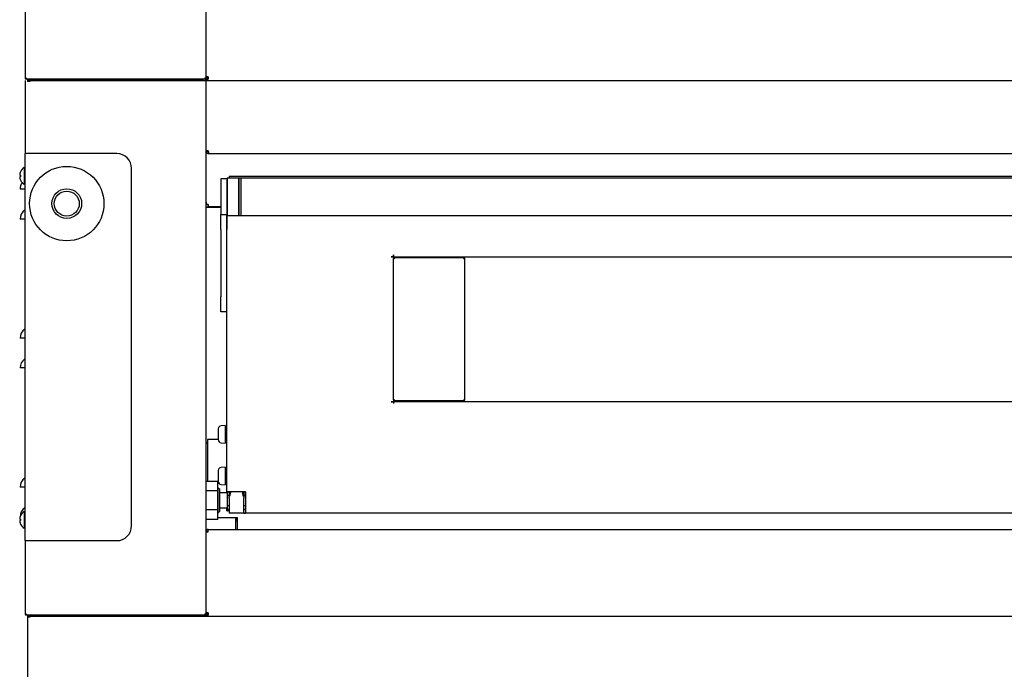
# Model space of a CAD drawing. Units: millimetres. Extents: x -258 to 9745, y 1584 to 6421.
# Drawn here: x 8071 to 8733, y 2760 to 3196 of the extents above; entities that cross this region are included whole.
import ezdxf

# ---------------------------------------------------------------- set-up
doc = ezdxf.new("R2010")
doc.units = ezdxf.units.MM
doc.layers.add('DV3_0', color=7, linetype='Continuous')

# ---------------------------------------------------------------- blocks, each defined once
blk = doc.blocks.new('SE2')
at = {"layer": 'DV3_0', "color": 7, "linetype": 'Continuous'}
for p, q in [((8196.19, 3515.22), (8196.19, 3156.84)), ((8074.59, 3206.02), (8074.59, 3156.84)), ((8074.59, 3156.84), (8075.39, 3156.84)), ((8074.59, 3155.22), (8074.59, 3106.02)), ((8075.39, 3156.84), (8074.83, 3156.27)), ((8075.39, 3156.27), (8075.39, 3156.84)), ((8075.39, 3156.27), (8075.39, 3156.03)), ((8075.4, 3156.03), (8075.39, 3156.03)), ((8195.39, 3156.03), (8075.4, 3156.03)), ((8077.68, 3154.5), (8076.17, 3154.5)), ((8076.39, 3155.99), (8194.39, 3155.99)), ((8076.39, 3155.19), (8076.39, 3155.99)), ((8076.39, 3155.19), (9487.94, 3155.19)), ((8076.99, 3156.03), (8076.99, 3156.01)), ((8077, 3156.01), (8076.99, 3156.01)), ((8091.39, 3156.01), (8077, 3156.01)), ((8077.68, 3156.01), (8077.68, 3155.99)), ((8077.68, 3155.19), (8077.68, 3154.52)), ((8077.68, 3154.51), (8077.68, 3154.52)), ((8091.39, 3156), (8091.39, 3156.03)), ((8091.39, 3156), (8091.39, 3155.99)), ((8142.39, 3156.03), (8142.39, 3156)), ((8195.39, 3156.01), (8142.39, 3156.01)), ((8142.39, 3155.99), (8142.39, 3156)), ((8194.39, 3155.19), (8194.39, 3155.99)), ((8195.39, 3156.84), (8195.39, 3156.27)), ((8195.39, 3156.84), (8196.19, 3156.84)), ((8195.39, 3156.84), (8195.96, 3156.27)), ((8195.39, 3156.27), (8195.39, 3156.03)), ((8195.39, 3156.03), (8195.39, 3156.03)), ((8195.39, 3156.01), (8197.69, 3156.01)), ((8197.69, 3157.52), (8196.19, 3157.52)), ((8196.19, 3156.82), (8196.19, 3156.84)), ((8196.19, 3156.82), (8197.69, 3156.82)), ((8196.19, 3156.82), (8196.19, 3156.82)), ((8196.19, 3155.22), (8196.19, 2796.84)), ((8197.69, 3157.52), (8197.69, 3156.01)), ((8074.29, 3106.02), (8074.29, 2846.02)), ((8075.39, 3106.02), (8074.29, 3106.02)), ((8136.19, 3106.02), (8075.39, 3106.02)), ((8197.69, 3107.77), (8196.19, 3107.77)), ((8197.69, 3107.77), (8196.19, 3107.77)), ((8196.19, 3107.69), (8197.69, 3107.69)), ((8197.44, 3107.52), (8196.19, 3107.52)), ((8197.44, 3107.52), (8197.44, 3106.04)), ((8197.69, 3107.52), (8197.69, 3107.77)), ((8197.69, 3107.77), (8197.69, 3107.52)), ((8197.69, 3107.77), (8197.69, 3107.69)), ((8197.69, 3107.77), (8197.69, 3107.77)), ((8197.69, 3107.52), (8197.69, 3107.52)), ((8197.69, 3107.52), (8197.94, 3107.52)), ((8197.69, 3106.02), (8197.94, 3106.02)), ((8197.94, 3107.52), (8197.94, 3106.02)), ((8197.94, 3106.02), (8197.94, 3107.52)), ((8197.94, 3106.02), (9484.44, 3106.02)), ((8071.51, 3093.86), (8071.51, 3093.82)), ((8073.89, 3096.71), (8073.89, 3085.31)), ((8074.29, 3093.41), (8073.89, 3093.41)), ((8146.19, 2856.02), (8146.19, 3096.02)), ((8070.93, 3091.51), (8071.51, 3091.51)), ((8071.51, 3090.51), (8070.93, 3090.51)), ((8071.51, 3091.51), (8071.51, 3090.51)), ((8071.51, 3088.21), (8071.51, 3088.16)), ((8073.89, 3088.61), (8074.29, 3088.61)), ((8210.17, 3089.01), (8206.17, 3089.01)), ((8206.17, 3089.01), (8206.17, 3065.01)), ((8210.37, 3089.51), (8210.17, 3089.31)), ((8210.17, 3089.31), (8210.17, 3064.71)), ((8210.37, 3089.51), (8210.37, 3064.51)), ((8217.97, 3089.51), (8210.37, 3089.51)), ((9474.68, 3090.52), (8211.68, 3090.52)), ((8211.68, 3090.52), (8211.68, 3089.51)), ((8217.97, 3089.51), (8217.97, 3064.51)), ((8218.17, 3089.31), (8217.97, 3089.51)), ((8218.17, 3089.51), (8218.17, 3064.51)), ((8219.67, 3089.51), (8218.17, 3089.51)), ((8219.67, 3089.51), (8219.67, 3064.51)), ((8219.69, 3087.47), (8219.67, 3087.51)), ((8219.69, 3089.51), (8219.69, 3064.51)), ((9466.69, 3089.51), (8219.69, 3089.51)), ((8074.29, 3082.01), (8071.19, 3082.01)), ((8196.43, 3073.42), (8196.19, 3073.42)), ((8196.43, 3071.92), (8196.43, 3073.42)), ((8197.69, 3071.92), (8196.43, 3071.92)), ((8197.69, 3071.92), (8197.69, 3071.92)), ((8197.69, 3070.42), (8197.69, 3071.92)), ((8197.69, 3071.92), (8197.69, 3070.42)), ((8197.69, 3069.82), (8196.19, 3069.82)), ((8197.69, 3070.42), (8197.69, 3070.42)), ((8197.69, 3070.42), (8206.17, 3070.42)), ((8206.17, 3069.82), (8197.69, 3069.82)), ((8219.67, 3066.51), (8219.69, 3066.55)), ((8074.29, 3062.01), (8071.19, 3062.01)), ((8206.17, 3065.01), (8210.17, 3065.01)), ((8206.17, 3055.01), (8206.17, 3065.01)), ((8210.17, 3064.71), (8210.17, 3055.01)), ((8210.17, 2878.81), (8210.17, 3064.71)), ((8210.17, 3064.71), (8210.37, 3064.51)), ((8210.37, 3064.51), (8217.97, 3064.51)), ((8217.97, 3064.51), (8218.17, 3064.71)), ((8218.17, 3064.51), (8219.67, 3064.51)), ((8219.69, 3064.51), (9466.69, 3064.51)), ((8206.17, 3055.01), (8206.17, 3009.71)), ((8320.67, 3036.72), (8320.67, 3036.71)), ((8320.67, 3036.72), (8322.18, 3036.72)), ((8321.74, 3036.71), (8320.67, 3036.71)), ((8322.18, 3038.05), (8322.18, 3036.72)), ((8322.18, 3038.05), (8322.18, 3038.05)), ((8322.18, 3036.98), (8322.18, 3038.05)), ((8322.18, 3036.71), (8322.18, 3035.44)), ((8322.18, 3035.45), (8322.98, 3035.45)), ((8322.18, 3035.44), (8322.99, 3035.44)), ((8322.18, 2940.64), (8322.18, 3035.44)), ((9364.17, 3036.54), (8322.19, 3036.54)), ((8322.98, 3035.45), (8322.98, 3035.44)), ((8322.99, 3035.44), (8322.99, 3036.25)), ((8322.99, 3036.25), (8369.36, 3036.25)), ((8369.36, 3036.25), (8369.37, 3036.25)), ((8369.37, 3036.01), (8369.37, 3036.25)), ((8369.37, 3036.01), (8369.37, 3035.44)), ((8369.37, 3035.44), (8370.18, 3035.44)), ((8369.38, 3035.44), (8369.94, 3036.01)), ((8370.18, 2940.64), (8370.18, 3035.44)), ((8206.17, 2999.71), (8206.17, 3009.71)), ((8210.17, 2999.71), (8206.17, 2999.71)), ((8074.29, 2982.01), (8071.19, 2982.01)), ((8074.29, 2962.01), (8071.19, 2962.01)), ((8322.18, 2940.64), (8322.99, 2940.64)), ((8322.18, 2940.64), (8322.18, 2939.37)), ((8322.98, 2940.63), (8322.18, 2940.63)), ((8322.19, 2939.54), (9364.17, 2939.54)), ((8322.98, 2940.64), (8322.98, 2940.63)), ((8322.99, 2939.83), (8322.99, 2940.64)), ((8369.36, 2939.83), (8322.99, 2939.83)), ((8369.37, 2939.83), (8369.36, 2939.83)), ((8369.37, 2940.64), (8370.18, 2940.64)), ((8369.37, 2940.64), (8369.37, 2940.06)), ((8369.37, 2940.06), (8369.37, 2939.83)), ((8369.38, 2940.63), (8369.94, 2940.06)), ((8320.67, 2939.36), (8320.67, 2939.35)), ((8321.74, 2939.36), (8320.67, 2939.36)), ((8320.67, 2939.35), (8322.18, 2939.35)), ((8322.18, 2939.35), (8322.18, 2938.03)), ((8322.18, 2939.09), (8322.18, 2938.03)), ((8322.18, 2938.03), (8322.18, 2938.03)), ((8204.47, 2921.17), (8204.47, 2913.86)), ((8209.17, 2923.47), (8206.35, 2923.22)), ((8209.17, 2923.47), (8209.17, 2911.57)), ((8209.27, 2920.71), (8209.47, 2922.52)), ((8209.47, 2922.52), (8209.27, 2920.72)), ((8209.47, 2922.48), (8209.27, 2920.7)), ((8209.27, 2920.68), (8209.47, 2922.47)), ((8209.47, 2922.37), (8209.27, 2920.63)), ((8209.27, 2920.59), (8209.47, 2922.34)), ((8209.47, 2922.19), (8209.27, 2920.52)), ((8209.27, 2920.46), (8209.47, 2922.14)), ((8209.47, 2921.93), (8209.27, 2920.36)), ((8209.27, 2920.28), (8209.47, 2921.87)), ((8209.47, 2921.6), (8209.27, 2920.15)), ((8209.27, 2920.06), (8209.47, 2921.52)), ((8209.47, 2921.2), (8209.27, 2919.9)), ((8209.27, 2919.79), (8209.47, 2921.12)), ((8209.47, 2920.75), (8209.27, 2919.61)), ((8209.27, 2920.71), (8209.27, 2920.72)), ((8209.27, 2920.71), (8209.27, 2920.71)), ((8209.27, 2920.7), (8209.27, 2920.68)), ((8209.28, 2920.68), (8209.27, 2920.68)), ((8209.27, 2919.49), (8209.47, 2920.65)), ((8209.27, 2920.63), (8209.27, 2920.59)), ((8209.28, 2920.59), (8209.27, 2920.59)), ((8209.27, 2920.52), (8209.27, 2920.46)), ((8209.28, 2920.46), (8209.27, 2920.46)), ((8209.27, 2920.36), (8209.27, 2920.28)), ((8209.29, 2920.28), (8209.27, 2920.28)), ((8209.47, 2920.25), (8209.27, 2919.3)), ((8209.27, 2920.15), (8209.27, 2920.06)), ((8209.27, 2919.16), (8209.47, 2920.14)), ((8209.29, 2920.06), (8209.27, 2920.06)), ((8209.27, 2919.9), (8209.27, 2919.79)), ((8209.3, 2919.79), (8209.27, 2919.79)), ((8209.47, 2919.7), (8209.27, 2918.95)), ((8209.27, 2919.61), (8209.27, 2919.49)), ((8209.47, 2922.48), (8209.47, 2922.52)), ((8210.17, 2922.52), (8209.47, 2922.52)), ((8209.47, 2922.48), (8209.47, 2922.47)), ((8209.47, 2922.37), (8209.47, 2922.47)), ((8209.47, 2922.37), (8209.47, 2922.34)), ((8209.47, 2922.19), (8209.47, 2922.34)), ((8209.47, 2922.19), (8209.47, 2922.14)), ((8209.47, 2921.93), (8209.47, 2922.14)), ((8209.47, 2921.93), (8209.47, 2921.87)), ((8209.47, 2921.6), (8209.47, 2921.87)), ((8209.47, 2921.6), (8209.47, 2921.52)), ((8209.47, 2921.2), (8209.47, 2921.52)), ((8209.47, 2921.2), (8209.47, 2921.12)), ((8209.47, 2920.75), (8209.47, 2921.12)), ((8209.47, 2920.75), (8209.47, 2920.65)), ((8209.47, 2920.25), (8209.47, 2920.65)), ((8209.47, 2920.25), (8209.47, 2920.14)), ((8209.47, 2919.7), (8209.47, 2920.14)), ((8209.47, 2919.7), (8209.47, 2919.59)), ((8197.19, 2914.01), (8197.19, 2912.5)), ((8204.47, 2914.01), (8197.19, 2914.01)), ((8209.3, 2914.01), (8209.17, 2914.01)), ((8209.27, 2918.81), (8209.47, 2919.59)), ((8209.31, 2919.49), (8209.27, 2919.49)), ((8209.27, 2919.3), (8209.27, 2919.16)), ((8209.33, 2919.16), (8209.27, 2919.16)), ((8209.47, 2919.12), (8209.27, 2918.58)), ((8209.27, 2918.43), (8209.47, 2919)), ((8209.27, 2918.95), (8209.27, 2918.81)), ((8209.35, 2918.81), (8209.27, 2918.81)), ((8209.27, 2918.58), (8209.27, 2918.43)), ((8209.47, 2918.52), (8209.27, 2918.19)), ((8209.41, 2918.43), (8209.27, 2918.43)), ((8209.27, 2918.04), (8209.47, 2918.39)), ((8209.27, 2918.19), (8209.27, 2918.04)), ((8209.47, 2918.04), (8209.27, 2918.04)), ((8209.47, 2917.89), (8209.27, 2917.79)), ((8209.27, 2917.79), (8209.27, 2917.64)), ((8209.27, 2917.64), (8209.47, 2917.77)), ((8209.47, 2917.64), (8209.27, 2917.64)), ((8209.27, 2917.39), (8209.27, 2917.24)), ((8209.47, 2917.27), (8209.27, 2917.39)), ((8209.47, 2917.39), (8209.27, 2917.39)), ((8209.27, 2917.24), (8209.47, 2917.14)), ((8209.27, 2916.99), (8209.27, 2916.84)), ((8209.47, 2916.64), (8209.27, 2916.99)), ((8209.47, 2916.99), (8209.27, 2916.99)), ((8209.27, 2916.84), (8209.47, 2916.52)), ((8209.27, 2916.6), (8209.27, 2916.45)), ((8209.47, 2916.03), (8209.27, 2916.6)), ((8209.41, 2916.6), (8209.27, 2916.6)), ((8209.27, 2916.45), (8209.47, 2915.91)), ((8209.27, 2916.22), (8209.27, 2916.08)), ((8209.47, 2915.44), (8209.27, 2916.22)), ((8209.35, 2916.22), (8209.27, 2916.22)), ((8209.27, 2916.08), (8209.47, 2915.33)), ((8209.27, 2915.87), (8209.27, 2915.74)), ((8209.47, 2914.89), (8209.27, 2915.87)), ((8209.33, 2915.87), (8209.27, 2915.87)), ((8209.27, 2915.74), (8209.47, 2914.78)), ((8209.27, 2915.54), (8209.27, 2915.42)), ((8209.47, 2914.38), (8209.27, 2915.54)), ((8209.31, 2915.54), (8209.27, 2915.54)), ((8209.27, 2915.42), (8209.47, 2914.28)), ((8209.27, 2915.24), (8209.27, 2915.13)), ((8209.47, 2913.91), (8209.27, 2915.24)), ((8209.3, 2915.24), (8209.27, 2915.24)), ((8209.27, 2915.13), (8209.47, 2913.83)), ((8209.27, 2914.97), (8209.27, 2914.88)), ((8209.47, 2913.51), (8209.27, 2914.97)), ((8209.29, 2914.97), (8209.27, 2914.97)), ((8209.27, 2914.88), (8209.47, 2913.43)), ((8209.27, 2914.75), (8209.27, 2914.67)), ((8209.47, 2913.17), (8209.27, 2914.75)), ((8209.29, 2914.75), (8209.27, 2914.75)), ((8209.27, 2914.67), (8209.47, 2913.1)), ((8209.27, 2914.57), (8209.27, 2914.51)), ((8209.47, 2912.89), (8209.27, 2914.57)), ((8209.28, 2914.57), (8209.27, 2914.57)), ((8209.27, 2914.51), (8209.47, 2912.84)), ((8209.27, 2914.44), (8209.27, 2914.4)), ((8209.47, 2912.69), (8209.27, 2914.44)), ((8209.28, 2914.44), (8209.27, 2914.44)), ((8209.27, 2914.4), (8209.47, 2912.66)), ((8209.27, 2914.35), (8209.27, 2914.33)), ((8209.47, 2912.56), (8209.27, 2914.35)), ((8209.28, 2914.35), (8209.27, 2914.35)), ((8209.27, 2914.33), (8209.47, 2912.55)), ((8209.27, 2914.32), (8209.27, 2914.32)), ((8209.47, 2912.52), (8209.27, 2914.32)), ((8209.27, 2914.32), (8209.27, 2914.32)), ((8209.27, 2914.32), (8209.47, 2912.52)), ((8209.47, 2919.12), (8209.47, 2919.59)), ((8209.47, 2919.12), (8209.47, 2919)), ((8209.47, 2918.52), (8209.47, 2919)), ((8209.47, 2918.52), (8209.47, 2918.39)), ((8209.47, 2917.89), (8209.47, 2918.39)), ((8209.47, 2917.89), (8209.47, 2917.77)), ((8209.47, 2917.77), (8209.47, 2917.27)), ((8209.47, 2917.27), (8209.47, 2917.14)), ((8209.47, 2916.64), (8209.47, 2917.14)), ((8209.47, 2916.64), (8209.47, 2916.52)), ((8209.47, 2916.03), (8209.47, 2916.52)), ((8209.47, 2916.03), (8209.47, 2915.91)), ((8209.47, 2915.44), (8209.47, 2915.91)), ((8209.47, 2915.44), (8209.47, 2915.33)), ((8209.47, 2914.89), (8209.47, 2915.33)), ((8209.47, 2914.89), (8209.47, 2914.78)), ((8209.47, 2914.38), (8209.47, 2914.78)), ((8209.47, 2914.38), (8209.47, 2914.28)), ((8209.47, 2913.91), (8209.47, 2914.28)), ((8209.47, 2913.91), (8209.47, 2913.83)), ((8209.47, 2913.51), (8209.47, 2913.83)), ((8209.47, 2913.51), (8209.47, 2913.43)), ((8209.47, 2913.17), (8209.47, 2913.43)), ((8209.47, 2913.17), (8209.47, 2913.1)), ((8209.47, 2912.89), (8209.47, 2913.1)), ((8197.19, 2911.82), (8196.19, 2911.82)), ((8197.19, 2912.5), (8197.19, 2887.02)), ((8206.35, 2911.81), (8209.17, 2911.57)), ((8209.47, 2912.89), (8209.47, 2912.84)), ((8209.47, 2912.69), (8209.47, 2912.84)), ((8209.47, 2912.69), (8209.47, 2912.66)), ((8209.47, 2912.56), (8209.47, 2912.66)), ((8209.47, 2912.56), (8209.47, 2912.55)), ((8209.47, 2912.52), (8209.47, 2912.55)), ((8209.47, 2912.52), (8210.17, 2912.52)), ((8204.47, 2893.17), (8204.47, 2885.86)), ((8209.17, 2895.47), (8206.35, 2895.22)), ((8209.17, 2895.47), (8209.17, 2883.57)), ((8209.27, 2892.71), (8209.47, 2894.52)), ((8209.47, 2894.52), (8209.27, 2892.72)), ((8209.47, 2894.48), (8209.27, 2892.7)), ((8209.27, 2892.68), (8209.47, 2894.47)), ((8209.47, 2894.37), (8209.27, 2892.63)), ((8209.27, 2892.59), (8209.47, 2894.34)), ((8209.47, 2894.19), (8209.27, 2892.52)), ((8209.27, 2892.46), (8209.47, 2894.14)), ((8209.47, 2893.93), (8209.27, 2892.36)), ((8209.27, 2892.28), (8209.47, 2893.87)), ((8209.47, 2893.6), (8209.27, 2892.15)), ((8209.27, 2892.06), (8209.47, 2893.52)), ((8209.47, 2893.2), (8209.27, 2891.9)), ((8209.27, 2891.79), (8209.47, 2893.12)), ((8209.47, 2894.48), (8209.47, 2894.52)), ((8210.17, 2894.52), (8209.47, 2894.52)), ((8209.47, 2894.48), (8209.47, 2894.47)), ((8209.47, 2894.37), (8209.47, 2894.47)), ((8209.47, 2894.37), (8209.47, 2894.34)), ((8209.47, 2894.19), (8209.47, 2894.34)), ((8209.47, 2894.19), (8209.47, 2894.14)), ((8209.47, 2893.93), (8209.47, 2894.14)), ((8209.47, 2893.93), (8209.47, 2893.87)), ((8209.47, 2893.6), (8209.47, 2893.87)), ((8209.47, 2893.6), (8209.47, 2893.52)), ((8209.47, 2893.2), (8209.47, 2893.52)), ((8209.47, 2893.2), (8209.47, 2893.12)), ((8209.47, 2892.75), (8209.47, 2893.12)), ((8197.19, 2887.02), (8197.19, 2885.72)), ((8209.47, 2892.75), (8209.27, 2891.61)), ((8209.27, 2892.72), (8209.27, 2892.71)), ((8209.27, 2892.71), (8209.27, 2892.71)), ((8209.27, 2892.7), (8209.27, 2892.68)), ((8209.28, 2892.68), (8209.27, 2892.68)), ((8209.27, 2891.49), (8209.47, 2892.65)), ((8209.27, 2892.63), (8209.27, 2892.59)), ((8209.28, 2892.59), (8209.27, 2892.59)), ((8209.27, 2892.52), (8209.27, 2892.46)), ((8209.28, 2892.46), (8209.27, 2892.46)), ((8209.27, 2892.36), (8209.27, 2892.28)), ((8209.29, 2892.28), (8209.27, 2892.28)), ((8209.47, 2892.25), (8209.27, 2891.3)), ((8209.27, 2892.15), (8209.27, 2892.06)), ((8209.27, 2891.16), (8209.47, 2892.14)), ((8209.29, 2892.06), (8209.27, 2892.06)), ((8209.27, 2891.9), (8209.27, 2891.79)), ((8209.3, 2891.79), (8209.27, 2891.79)), ((8209.47, 2891.7), (8209.27, 2890.95)), ((8209.27, 2891.61), (8209.27, 2891.49)), ((8209.27, 2890.81), (8209.47, 2891.59)), ((8209.31, 2891.49), (8209.27, 2891.49)), ((8209.27, 2891.3), (8209.27, 2891.16)), ((8209.33, 2891.16), (8209.27, 2891.16)), ((8209.47, 2891.12), (8209.27, 2890.58)), ((8209.27, 2890.43), (8209.47, 2891)), ((8209.27, 2890.95), (8209.27, 2890.81)), ((8209.35, 2890.81), (8209.27, 2890.81)), ((8209.27, 2890.58), (8209.27, 2890.43)), ((8209.47, 2890.52), (8209.27, 2890.19)), ((8209.41, 2890.43), (8209.27, 2890.43)), ((8209.27, 2890.04), (8209.47, 2890.39)), ((8209.27, 2890.19), (8209.27, 2890.04)), ((8209.47, 2890.04), (8209.27, 2890.04)), ((8209.47, 2889.89), (8209.27, 2889.79)), ((8209.27, 2889.79), (8209.27, 2889.64)), ((8209.27, 2889.64), (8209.47, 2889.77)), ((8209.47, 2889.64), (8209.27, 2889.64)), ((8209.27, 2889.39), (8209.27, 2889.24)), ((8209.47, 2889.27), (8209.27, 2889.39)), ((8209.47, 2889.39), (8209.27, 2889.39)), ((8209.27, 2889.24), (8209.47, 2889.14)), ((8209.27, 2888.99), (8209.27, 2888.84)), ((8209.47, 2888.64), (8209.27, 2888.99)), ((8209.47, 2888.99), (8209.27, 2888.99)), ((8209.27, 2888.84), (8209.47, 2888.52)), ((8209.27, 2888.6), (8209.27, 2888.45)), ((8209.47, 2888.03), (8209.27, 2888.6)), ((8209.41, 2888.6), (8209.27, 2888.6)), ((8209.27, 2888.45), (8209.47, 2887.91)), ((8209.27, 2888.22), (8209.27, 2888.08)), ((8209.47, 2887.44), (8209.27, 2888.22)), ((8209.35, 2888.22), (8209.27, 2888.22)), ((8209.27, 2888.08), (8209.47, 2887.33)), ((8209.27, 2887.87), (8209.27, 2887.74)), ((8209.47, 2886.89), (8209.27, 2887.87)), ((8209.33, 2887.87), (8209.27, 2887.87)), ((8209.27, 2887.74), (8209.47, 2886.78)), ((8209.27, 2887.54), (8209.27, 2887.42)), ((8209.47, 2886.38), (8209.27, 2887.54)), ((8209.31, 2887.54), (8209.27, 2887.54)), ((8209.27, 2887.42), (8209.47, 2886.28)), ((8209.27, 2887.24), (8209.27, 2887.13)), ((8209.47, 2885.91), (8209.27, 2887.24)), ((8209.3, 2887.24), (8209.27, 2887.24)), ((8209.27, 2887.13), (8209.47, 2885.83)), ((8209.27, 2886.97), (8209.27, 2886.88)), ((8209.47, 2885.51), (8209.27, 2886.97)), ((8209.29, 2886.97), (8209.27, 2886.97)), ((8209.27, 2886.88), (8209.47, 2885.43)), ((8209.27, 2886.75), (8209.27, 2886.67)), ((8209.47, 2885.17), (8209.27, 2886.75)), ((8209.29, 2886.75), (8209.27, 2886.75)), ((8209.27, 2886.67), (8209.47, 2885.1)), ((8209.27, 2886.57), (8209.27, 2886.51)), ((8209.47, 2884.89), (8209.27, 2886.57)), ((8209.28, 2886.57), (8209.27, 2886.57)), ((8209.27, 2886.51), (8209.47, 2884.84)), ((8209.47, 2892.75), (8209.47, 2892.65)), ((8209.47, 2892.25), (8209.47, 2892.65)), ((8209.47, 2892.25), (8209.47, 2892.14)), ((8209.47, 2891.7), (8209.47, 2892.14)), ((8209.47, 2891.7), (8209.47, 2891.59)), ((8209.47, 2891.12), (8209.47, 2891.59)), ((8209.47, 2891.12), (8209.47, 2891)), ((8209.47, 2890.52), (8209.47, 2891)), ((8209.47, 2890.52), (8209.47, 2890.39)), ((8209.47, 2889.89), (8209.47, 2890.39)), ((8209.47, 2889.89), (8209.47, 2889.77)), ((8209.47, 2889.77), (8209.47, 2889.27)), ((8209.47, 2889.27), (8209.47, 2889.14)), ((8209.47, 2888.64), (8209.47, 2889.14)), ((8209.47, 2888.64), (8209.47, 2888.52)), ((8209.47, 2888.03), (8209.47, 2888.52)), ((8209.47, 2888.03), (8209.47, 2887.91)), ((8209.47, 2887.44), (8209.47, 2887.91)), ((8209.47, 2887.44), (8209.47, 2887.33)), ((8209.47, 2886.89), (8209.47, 2887.33)), ((8209.47, 2886.89), (8209.47, 2886.78)), ((8209.47, 2886.38), (8209.47, 2886.78)), ((8074.29, 2882.01), (8071.19, 2882.01)), ((8204.19, 2885.72), (8196.19, 2885.72)), ((8204.19, 2879.37), (8204.19, 2885.72)), ((8204.19, 2885.51), (8204.5, 2885.51)), ((8204.39, 2881.32), (8204.19, 2881.32)), ((8204.39, 2864.72), (8204.39, 2881.32)), ((8205.39, 2880.32), (8204.39, 2881.32)), ((8205.39, 2865.72), (8205.39, 2880.32)), ((8206.35, 2883.81), (8209.17, 2883.57)), ((8209.17, 2885.51), (8209.36, 2885.51)), ((8209.27, 2886.44), (8209.27, 2886.4)), ((8209.47, 2884.69), (8209.27, 2886.44)), ((8209.28, 2886.44), (8209.27, 2886.44)), ((8209.27, 2886.4), (8209.47, 2884.66)), ((8209.27, 2886.35), (8209.27, 2886.33)), ((8209.47, 2884.56), (8209.27, 2886.35)), ((8209.28, 2886.35), (8209.27, 2886.35)), ((8209.27, 2886.33), (8209.47, 2884.55)), ((8209.27, 2886.32), (8209.27, 2886.32)), ((8209.47, 2884.52), (8209.27, 2886.32)), ((8209.27, 2886.32), (8209.27, 2886.32)), ((8209.27, 2886.32), (8209.47, 2884.52)), ((8209.47, 2886.38), (8209.47, 2886.28)), ((8209.47, 2885.91), (8209.47, 2886.28)), ((8209.47, 2885.91), (8209.47, 2885.83)), ((8209.47, 2885.51), (8209.47, 2885.83)), ((8209.47, 2885.51), (8209.47, 2885.43)), ((8209.47, 2885.17), (8209.47, 2885.43)), ((8209.47, 2885.17), (8209.47, 2885.1)), ((8209.47, 2884.89), (8209.47, 2885.1)), ((8209.47, 2884.89), (8209.47, 2884.84)), ((8209.47, 2884.69), (8209.47, 2884.84)), ((8209.47, 2884.69), (8209.47, 2884.66)), ((8209.47, 2884.56), (8209.47, 2884.66)), ((8209.47, 2884.56), (8209.47, 2884.55)), ((8209.47, 2884.52), (8209.47, 2884.55)), ((8209.47, 2884.52), (8210.17, 2884.52)), ((8204.19, 2879.37), (8196.19, 2879.37)), ((8204.19, 2866.67), (8204.19, 2879.37)), ((8210.67, 2878.02), (8205.39, 2878.02)), ((8210.17, 2878.02), (8210.17, 2878.81)), ((8211.67, 2878.81), (8210.17, 2878.81)), ((8211.68, 2878.82), (8210.61, 2878.82)), ((8210.67, 2878.81), (8210.67, 2878.76)), ((8210.67, 2876.49), (8210.67, 2878.76)), ((8210.67, 2878.76), (8211.67, 2878.76)), ((8210.67, 2876.01), (8210.67, 2876.49)), ((8210.67, 2876.49), (8211.67, 2876.49)), ((8210.67, 2870.02), (8210.67, 2876.01)), ((8211.67, 2878.81), (8211.67, 2875.19)), ((8211.67, 2878.81), (8211.67, 2878.81)), ((8211.67, 2874.65), (8211.67, 2875.19)), ((8211.67, 2874.65), (8211.67, 2865.98)), ((8222.67, 2878.82), (8211.68, 2878.82)), ((8212.67, 2878.82), (8212.67, 2878.19)), ((8220.67, 2878.82), (8220.67, 2878.19)), ((8221.67, 2878.82), (8221.67, 2875.19)), ((8221.67, 2878.76), (8222.67, 2878.76)), ((8221.67, 2876.49), (8222.67, 2876.49)), ((8221.67, 2875.19), (8221.67, 2874.65)), ((8221.67, 2865.98), (8221.67, 2874.65)), ((8222.67, 2878.82), (8222.67, 2877.75)), ((8222.67, 2877.75), (8222.67, 2864.96)), ((8204.19, 2866.67), (8196.19, 2866.67)), ((8204.19, 2860.31), (8204.19, 2866.67)), ((8205.39, 2868.02), (8210.67, 2868.02)), ((8210.17, 2866.02), (8210.17, 2868.02)), ((8210.67, 2869.54), (8210.67, 2870.02)), ((8210.67, 2867.27), (8210.67, 2869.54)), ((8210.67, 2869.54), (8211.67, 2869.54)), ((8210.67, 2867.27), (8210.67, 2867.02)), ((8210.67, 2867.27), (8211.67, 2867.27)), ((8210.67, 2867.02), (8211.67, 2867.02)), ((8221.67, 2869.54), (8222.67, 2869.54)), ((8221.67, 2867.27), (8222.67, 2867.27)), ((8221.67, 2867.02), (8222.67, 2867.02)), ((8070.93, 2860.51), (8071.51, 2860.51)), ((8071.21, 2862.01), (8071.19, 2862.01)), ((8071.51, 2862.86), (8071.51, 2862.82)), ((8071.51, 2860.51), (8071.51, 2859.51)), ((8073.89, 2865.71), (8073.89, 2854.31)), ((8074.29, 2862.41), (8073.89, 2862.41)), ((8204.19, 2860.31), (8196.19, 2860.31)), ((8204.19, 2864.72), (8204.39, 2864.72)), ((8204.19, 2861.51), (8217.19, 2861.51)), ((8204.39, 2864.72), (8205.39, 2865.72)), ((8210.17, 2866.02), (8210.61, 2866.02)), ((8211.67, 2866.02), (8210.61, 2866.02)), ((8211.67, 2865.98), (8211.67, 2864.52)), ((8221.67, 2864.52), (8211.67, 2864.52)), ((8216.19, 2853.51), (8216.19, 2861.51)), ((8216.19, 2860.51), (8216.69, 2860.51)), ((8216.69, 2860.51), (8216.69, 2861.51)), ((8217.19, 2860.51), (8216.69, 2860.51)), ((8217.19, 2861.51), (8217.19, 2855.01)), ((8221.67, 2864.52), (8221.67, 2865.98)), ((8222.67, 2864.52), (8221.67, 2864.52)), ((8221.67, 2864.52), (8222.67, 2864.52)), ((8222.67, 2864.96), (8222.67, 2864.52)), ((9463.69, 2864.52), (8222.67, 2864.52)), ((8071.51, 2859.51), (8070.93, 2859.51)), ((8071.51, 2857.21), (8071.51, 2857.16)), ((8073.89, 2857.61), (8074.29, 2857.61)), ((8197.7, 2853.51), (9484.7, 2853.46)), ((8217.19, 2859.01), (8216.19, 2859.01)), ((8217.19, 2855.01), (8217.19, 2853.51)), ((8433.57, 2853.5), (9465.19, 2853.5)), ((8197.69, 2852.01), (8196.19, 2852.01)), ((8196.7, 2852.01), (8197.69, 2852.01)), ((8197.69, 2852.01), (8197.69, 2853.01)), ((8074.29, 2846.02), (8075.39, 2846.02)), ((8074.59, 2846.02), (8074.59, 2796.84)), ((8075.39, 2846.02), (8136.19, 2846.02)), ((8074.59, 2796.84), (8075.39, 2796.84)), ((8075.39, 2796.84), (8074.83, 2796.27)), ((8075.39, 2796.27), (8075.39, 2796.84)), ((8075.39, 2796.27), (8075.39, 2796.03)), ((8075.4, 2796.03), (8075.39, 2796.03)), ((8195.39, 2796.03), (8075.4, 2796.03)), ((8077.68, 2794.5), (8076.17, 2794.5)), ((8076.17, 2794.5), (8076.17, 2697.5)), ((8076.39, 2795.99), (8194.39, 2795.99)), ((8076.39, 2795.19), (8076.39, 2795.99)), ((8076.39, 2795.19), (9487.94, 2795.19)), ((8076.99, 2796.03), (8076.99, 2796.01)), ((8077, 2796.01), (8076.99, 2796.01)), ((8091.39, 2796.01), (8077, 2796.01)), ((8077.68, 2796.01), (8077.68, 2795.99)), ((8077.68, 2795.19), (8077.68, 2794.52)), ((8077.68, 2794.51), (8077.68, 2794.52)), ((8091.39, 2796), (8091.39, 2796.03)), ((8091.39, 2796), (8091.39, 2795.99)), ((8142.39, 2796.03), (8142.39, 2796)), ((8195.39, 2796.01), (8142.39, 2796.01)), ((8142.39, 2795.99), (8142.39, 2796)), ((8194.39, 2795.19), (8194.39, 2795.99)), ((8195.39, 2796.84), (8195.39, 2796.27)), ((8195.39, 2796.84), (8196.19, 2796.84)), ((8195.39, 2796.84), (8195.96, 2796.27)), ((8195.39, 2796.27), (8195.39, 2796.03)), ((8195.39, 2796.03), (8195.39, 2796.03)), ((8195.39, 2796.01), (8197.69, 2796.01)), ((8197.69, 2797.52), (8196.19, 2797.52)), ((8196.19, 2796.82), (8196.19, 2796.84)), ((8196.19, 2796.82), (8197.69, 2796.82)), ((8196.19, 2796.82), (8196.19, 2796.82)), ((8197.69, 2797.52), (8197.69, 2796.01))]:
    blk.add_line(p, q, dxfattribs=at)
for radius in [25, 10, 8.4]:
    blk.add_circle((8102.59, 3072.41), radius, dxfattribs=at)
for centre, radius, start, end in [((8075.39, 3156.84), 0.802, 180, 225), ((8075.39, 3156.84), 0.802, 225, 270), ((8075.39, 3156.84), 0.002, 180, 225), ((8075.39, 3156.84), 0.00202, 225.23597, 269.76403), ((8089.47, 3156.25), 14.07, 179.90489, 180.86141), ((8077.68, 3154.5), 1.51, 148.69363, 180), ((8076.99, 3156.82), 0.802, 257.17752, 270), ((8077.75, 3157.46), 1.5, 253.67609, 256.65643), ((8077.68, 3154.5), 1.51, 90, 99.33565), ((8077.68, 3154.5), 0.01, 90, 180), ((8133.72, 3154.59), 56.04, 179.37144, 180.08662), ((8195.39, 3156.84), 0.00202, 270.23597, 314.76403), ((8195.39, 3156.84), 0.002, 315, 0), ((8195.39, 3156.82), 0.802, 270, 0), ((8181.32, 3156.25), 14.07, 359.13859, 0.09511), ((8195.39, 3156.84), 0.802, 270, 315), ((8195.39, 3156.84), 0.802, 315, 0), ((8136.19, 3096.02), 10, 0, 90), ((8197.69, 3107.52), 1.5, 179.99873, 260.42178), ((8197.69, 3107.52), 0.25, 135, 179.27993), ((8197.69, 3107.51), 1.49, 260.37538, 270.02355), ((8197.69, 3107.52), 0.25, 0.72007, 90.45596), ((8077.81, 3091.01), 6.9, 155.99476, 175.84262), ((8077.81, 3091.01), 6.91, 124.48292, 155.66019), ((8080.11, 3091.52), 6.91, 147.22484, 153.98075), ((8077.81, 3091.01), 6.9, 184.15738, 204.00524), ((8078.59, 3082.01), 7.4, 143.501, 180), ((8077.81, 3091.01), 6.91, 204.33981, 235.51708), ((8080.11, 3091.52), 6.91, 206.01925, 212.77516), ((8078.59, 3082.01), 7.4, 126.59499, 129.42141), ((8078.59, 3062.01), 7.4, 125.51845, 180), ((8321.78, 3028.03), 8.68, 87.37052, 90.2896), ((8330.87, 3036.93), 8.68, 179.7104, 182.62948), ((8366.42, 3036.03), 2.95, 359.59198, 4.20323), ((8369.37, 3035.43), 0.814, 45.12732, 89.87268), ((8369.37, 3035.44), 0.0101, 45.23597, 89.76403), ((8369.37, 3035.44), 0.01, 0, 45), ((8369.37, 3035.44), 0.81, 0, 45), ((8078.59, 2982.01), 7.4, 125.51845, 180), ((8078.59, 2962.01), 7.4, 125.51845, 180), ((8330.87, 2939.14), 8.68, 177.37052, 180.2896), ((8366.42, 2940.04), 2.95, 355.79675, 0.40804), ((8369.37, 2940.64), 0.0101, 270.23597, 314.76403), ((8369.37, 2940.64), 0.814, 270.12732, 314.87268), ((8369.37, 2940.64), 0.01, 315, 0), ((8369.37, 2940.64), 0.81, 315, 0), ((8321.78, 2948.04), 8.68, 269.7104, 272.62948), ((8206.53, 2921.17), 2.06, 95, 180), ((8209.47, 2920.7), 0.3, 180, 228.18969), ((8206.53, 2913.86), 2.06, 180, 265), ((8209.47, 2914.34), 0.3, 131.81031, 180), ((8206.53, 2893.17), 2.06, 95, 180), ((8078.59, 2882.01), 7.4, 125.51845, 180), ((8209.47, 2892.7), 0.3, 180, 228.18969), ((8209.47, 2886.34), 0.3, 131.81031, 180), ((8206.53, 2885.86), 2.06, 180, 265), ((8210.57, 2870.14), 8.68, 89.7104, 92.62948), ((8207.67, 2878.19), 5, 323.1301, 0), ((8225.67, 2878.19), 5, 180, 216.8699), ((8078.59, 2862.01), 7.4, 125.51845, 180), ((8077.81, 2860.01), 6.9, 155.99476, 175.84262), ((8077.81, 2860.01), 6.91, 124.48292, 155.66019), ((8080.11, 2860.52), 6.91, 147.22484, 153.98075), ((8214.36, 2485.6), 380.43, 90.40425, 90.56507), ((8077.81, 2860.01), 6.9, 184.15738, 204.00524), ((8077.81, 2860.01), 6.91, 204.33981, 235.51708), ((8080.11, 2860.52), 6.91, 206.01925, 212.77516), ((8136.19, 2856.02), 10, 270, 0), ((8197.7, 2852.01), 1.5, 89.99778, 179.99778), ((8075.39, 2796.84), 0.802, 180, 225), ((8075.39, 2796.84), 0.802, 225, 270), ((8075.39, 2796.84), 0.002, 180, 225), ((8075.39, 2796.84), 0.00202, 225.23597, 269.76403), ((8089.47, 2796.25), 14.07, 179.90489, 180.86141), ((8077.68, 2794.5), 1.51, 148.69363, 180), ((8076.99, 2796.82), 0.802, 257.17752, 270), ((8077.75, 2797.46), 1.5, 253.67609, 256.65643), ((8077.68, 2794.5), 1.51, 90, 99.33565), ((8077.68, 2794.5), 0.01, 90, 180), ((8133.72, 2794.59), 56.04, 179.37144, 180.08662), ((8195.39, 2796.84), 0.00202, 270.23597, 314.76403), ((8195.39, 2796.84), 0.002, 315, 0), ((8195.39, 2796.82), 0.802, 270, 0), ((8181.32, 2796.25), 14.07, 359.13859, 0.09511), ((8195.39, 2796.84), 0.802, 270, 315), ((8195.39, 2796.84), 0.802, 315, 0)]:
    blk.add_arc(centre, radius, start, end, dxfattribs=at)
blk.add_open_spline([(8197.7, 2853.51), (8197.7, 2853.51), (8197.7, 2853.47), (8197.69, 2853.29), (8197.69, 2853.16), (8197.69, 2853.01)], degree=3, knots=[0, 0, 0, 0, 0.5, 0.5, 1, 1, 1, 1], dxfattribs=at)

msp = doc.modelspace()

# ---------------------------------------------------------------- block references
msp.add_blockref('SE2', (0, 0))

doc.saveas('drawing.dxf')
